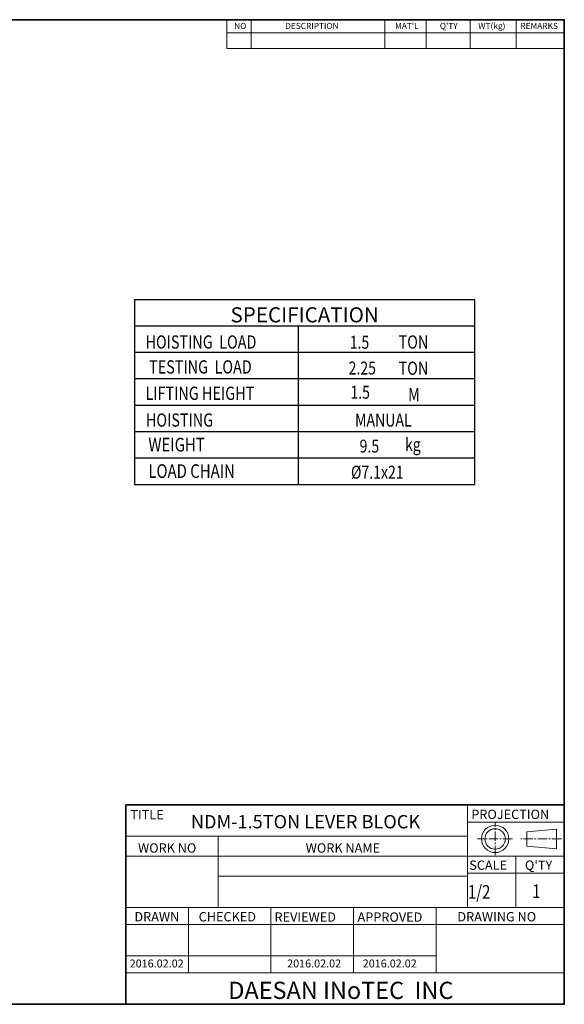
# Model space of a CAD drawing. Units: millimetres. Extents: x -1 to 4061, y 0 to 680.
# Drawn here: x 510 to 839, y 0 to 594 of the extents above; entities that cross this region are included whole.
import ezdxf
from ezdxf.enums import TextEntityAlignment as Align

# ---------------------------------------------------------------- set-up
doc = ezdxf.new("R2010")
doc.units = ezdxf.units.MM
doc.linetypes.add('CENTER2', pattern=[28.575, 19.05, -3.175, 3.175, -3.175])
doc.layers.get('0').update_dxf_attribs({"lineweight": 35})
for name, color, linetype, lineweight in [('1', 1, 'CENTER2', 15), ('2', 2, 'Continuous', 20), ('4', 4, 'Continuous', 15)]:
    doc.layers.add(name, color=color, linetype=linetype, lineweight=lineweight)
doc.layers.add('DIM', color=4, linetype='Continuous')
doc.styles.add('H', font='txt')
doc.styles.add('ROMANS', font='ROMANS.shx', dxfattribs={"width": 0.8, "bigfont": 'whgtxt.shx'})
doc.styles.get("Standard").update_dxf_attribs({"font": 'romans.shx', "width": 0.8, "height": 7, "bigfont": 'whgtxt.shx'})

msp = doc.modelspace()

# ---------------------------------------------------------------- linework, layer by layer
at = {"color": 7}
for p, q in [((574.42, 120.28), (574.42, 0)), ((839.04, 120.28), (574.42, 120.28))]:
    msp.add_line(p, q, dxfattribs=at)
msp.add_lwpolyline([(-0.96, 0), (-0.96, 594), (839.04, 594), (839.04, 0), (-0.96, 0)], close=True)
at = {"layer": '1', "ltscale": 0.3}
for p, q in [((797.31, 89.99), (797.31, 109.52)), ((807.69, 99.75), (786.74, 99.75)), ((837.28, 99.75), (812.89, 99.75))]:
    msp.add_line(p, q, dxfattribs=at)
at = {"layer": '4', "color": 4}
for p, q in [((635.49, 594), (635.49, 576.72)), ((650.03, 594), (650.03, 576.72)), ((730.65, 594), (730.65, 576.72)), ((755.77, 594), (755.77, 576.72)), ((782.2, 594), (782.2, 576.72)), ((809.96, 594), (809.96, 576.72)), ((839.04, 586.07), (635.49, 586.07)), ((839.04, 576.72), (635.49, 576.72)), ((780.62, 120.28), (780.62, 58.42)), ((839.04, 109.97), (780.62, 109.97)), ((780.62, 101.38), (574.42, 101.38)), ((630.27, 101.38), (630.27, 58.42)), ((816.5, 104.15), (834.37, 105.73)), ((816.5, 104.15), (816.5, 99.75)), ((834.37, 105.73), (834.37, 99.75)), ((816.5, 95.35), (816.5, 99.75)), ((816.5, 95.35), (834.37, 93.77)), ((834.37, 93.77), (834.37, 99.75)), ((839.04, 89.35), (574.42, 89.35)), ((809.83, 89.35), (809.83, 58.42)), ((780.62, 77.32), (630.27, 77.32)), ((839.04, 79.04), (780.62, 79.04)), ((839.04, 58.42), (574.42, 58.42)), ((612.23, 58.42), (612.23, 18.9)), ((662.06, 58.42), (662.06, 18.9)), ((711.89, 58.42), (711.89, 18.9)), ((761.72, 58.42), (761.72, 18.9)), ((839.04, 48.11), (574.42, 48.11)), ((761.72, 29.21), (574.42, 29.21)), ((839.04, 18.9), (574.42, 18.9))]:
    msp.add_line(p, q, dxfattribs=at)
for radius in [8.24, 6.18]:
    msp.add_circle((797.31, 99.75), radius, dxfattribs=at)
at = {"layer": 'DIM'}
for p, q in [((579.71, 425.29), (784.79, 425.29)), ((579.71, 425.29), (579.71, 313.64)), ((784.79, 425.29), (784.79, 329.59)), ((579.71, 409.34), (784.79, 409.34)), ((678.44, 409.34), (678.44, 329.59)), ((579.71, 393.39), (784.79, 393.39)), ((579.71, 377.44), (784.79, 377.44)), ((579.71, 361.49), (784.79, 361.49)), ((579.71, 345.54), (784.79, 345.54)), ((579.71, 329.59), (784.79, 329.59)), ((678.44, 329.59), (678.44, 313.64)), ((784.79, 329.59), (784.79, 313.64)), ((579.71, 313.64), (784.79, 313.64))]:
    msp.add_line(p, q, dxfattribs=at)

# ---------------------------------------------------------------- texts
at = {"color": 7}
msp.add_text('NDM-1.5TON LEVER BLOCK', height=8.0293, dxfattribs=at).set_placement((613.73, 106.14))
at = {"color": 7, "style": 'ROMANS', "width": 0.8}
for s, height, p in [('1/2', 8.256, (780.88, 63.69)), ('1', 8.26, (819.6, 64.09))]:
    msp.add_text(s, height=height, dxfattribs=at).set_placement(p)
at = {"color": 7, "insert": (636.29, 13.61), "char_height": 10.3866, "width": 231.0207, "attachment_point": 1}
msp.add_mtext('{\\fHeadline R|b0|i0|c129|p18;\\W1;DAESAN IN\\C1;o\\C7;TEC  INC}', dxfattribs=at)
at = {"layer": '2', "style": 'ROMANS'}
msp.add_text('SPECIFICATION', height=9.1141, dxfattribs=at).set_placement((637.64, 411.39))
at = {"layer": '2', "style": 'ROMANS', "width": 0.8}
for s, height, p in [('HOISTING  LOAD', 7.9748, (586.33, 395.57)), ('1.5', 7.8, (709.53, 395.5)), ('TON', 7.975, (739.03, 395.57)), ('TESTING  LOAD', 7.9748, (588.51, 380.55)), ('2.25', 7.8, (708.88, 379.95)), ('TON', 7.975, (739.03, 379.76)), ('LIFTING HEIGHT', 7.9748, (586.34, 364.63)), ('1.5', 7.8, (709.94, 365.33)), ('M', 7.97, (744.8, 363.84)), ('HOISTING ', 7.975, (586.57, 348.48)), ('MANUAL', 7.8, (712.77, 348.56)), ('WEIGHT', 8.256, (588.08, 333.5)), ('9.5', 7.8, (715.51, 332.84)), ('kg', 7.8, (742.9, 333.86)), ('LOAD CHAIN', 8.256, (588.08, 317.55)), ('%%C7.1x21', 7.8, (710.31, 317.13))]:
    msp.add_text(s, height=height, dxfattribs=at).set_placement(p)
at = {"layer": '2', "color": 2, "style": 'H'}
for p in [(593.09, 24.01), (688.07, 24.01), (733.72, 24.01)]:
    msp.add_text('2016.02.02', height=4.777, dxfattribs=at).set_placement(p, align=Align.MIDDLE)
at = {"layer": '4', "color": 4}
for s, height, p in [('NO', 3.675, (639.84, 588.41)), ('DESCRIPTION', 3.6749, (670.62, 588.41)), ("MAT'L", 3.675, (736.9, 588.41)), ("Q'TY", 3.675, (763.95, 588.41)), ('WT(kg)', 3.675, (787.09, 588.41)), ('REMARKS', 3.675, (812.52, 588.41)), ('TITLE', 5.62, (577.23, 111.57)), ('PROJECTION', 5.62, (782.92, 111.79)), ('WORK NO', 5.62, (581.85, 91.49)), ('WORK NAME', 5.62, (683.02, 91.49)), ('SCALE', 5.62, (781.69, 81.13)), ("Q'TY", 5.62, (815.3, 81.13)), ('DRAWN', 5.62, (579.65, 50.02)), ('CHECKED', 5.62, (618.41, 50.02)), ('REVIEWED', 5.62, (664.19, 49.8)), ('APPROVED', 5.62, (714.28, 49.8)), ('DRAWING NO', 5.62, (774.51, 50.02))]:
    msp.add_text(s, height=height, dxfattribs=at).set_placement(p)

doc.saveas('drawing.dxf')
